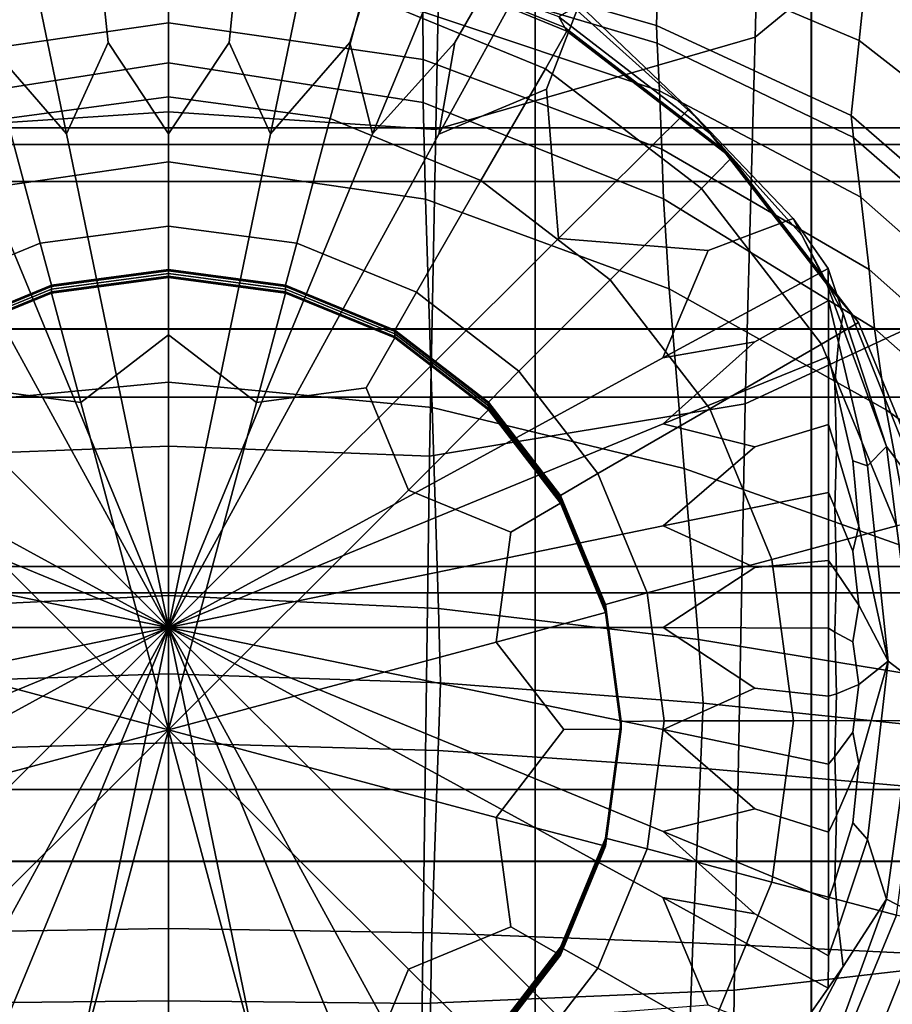
# Model space of a CAD drawing. Extents: x -0.355 to 0.347, y -0.371 to 0.338.
# Drawn here: x -0.006 to 0.029, y 0.092 to 0.13 of the extents above; entities that cross this region are included whole.
import ezdxf

# ---------------------------------------------------------------- set-up
doc = ezdxf.new("R2010")
doc.units = 0

msp = doc.modelspace()

# ---------------------------------------------------------------- linework, layer by layer
for points in [[(-0.042711, 0.124052, 0.2835), (0, 0.124052, 0.2835), (0, 0.174688, 0.283145), (-0.042711, 0.174688, 0.283145)], [(0.042711, 0.124052, 0.2835), (0.042711, 0.174688, 0.283145), (0, 0.174688, 0.283145), (0, 0.124052, 0.2835)], [(-0.061875, 0.060915, 0.322321), (0, 0.060915, 0.321776), (0, 0.161465, 0.321538), (-0.061875, 0.161396, 0.322089)], [(0.061875, 0.060915, 0.322321), (0.061875, 0.161396, 0.322089), (0, 0.161465, 0.321538), (0, 0.060915, 0.321776)], [(-0.061875, 0.060915, 0.272321), (-0.061875, 0.159069, 0.271758), (0, 0.159069, 0.271214), (0, 0.060915, 0.271776)], [(0.061875, 0.060915, 0.272321), (0, 0.060915, 0.271776), (0, 0.159069, 0.271214), (0.061875, 0.159069, 0.271758)], [(0.039917, 0.150995, 0.216448), (0.023254, 0.135114, 0.216448), (0.02311, 0.129746, 0.216448), (0.039802, 0.143452, 0.216448)], [(-0.014443, 0.149577, 0.242215), (-0.014443, 0.126173, 0.242215), (0, 0.126173, 0.242215), (0, 0.149577, 0.242215)], [(0.014443, 0.149577, 0.242215), (0, 0.149577, 0.242215), (0, 0.126173, 0.242215), (0.014443, 0.126173, 0.242215)], [(0.014443, 0.149577, 0.242215), (0.014443, 0.126173, 0.242215), (0.025323, 0.126173, 0.242215), (0.025323, 0.149577, 0.242215)], [(0.029075, 0.149577, 0.242215), (0.025323, 0.149577, 0.242215), (0.025323, 0.126173, 0.242215), (0.029075, 0.126173, 0.242215)], [(-0.034697, 0.108887, 0.241337), (-0.034697, 0.147485, 0.241337), (0, 0.147485, 0.241337), (0, 0.108887, 0.241337)], [(0.034697, 0.108887, 0.241337), (0, 0.108887, 0.241337), (0, 0.147485, 0.241337), (0.034697, 0.147485, 0.241337)], [(-0.01445, 0.147017, 0.214573), (0, 0.147017, 0.214573), (0, 0.125514, 0.214573), (-0.01445, 0.125514, 0.214573)], [(0.01445, 0.147017, 0.214573), (0.01445, 0.125514, 0.214573), (0, 0.125514, 0.214573), (0, 0.147017, 0.214573)], [(0.01445, 0.147017, 0.214573), (0.025333, 0.147017, 0.214573), (0.025333, 0.125514, 0.214573), (0.01445, 0.125514, 0.214573)], [(0.029082, 0.147017, 0.214573), (0.029082, 0.125514, 0.214573), (0.025333, 0.125514, 0.214573), (0.025333, 0.147017, 0.214573)], [(0.039493, 0.123089, 0.216448), (0.039802, 0.143452, 0.216448), (0.02311, 0.129746, 0.216448), (0.022722, 0.115301, 0.216448)], [(0.028121, 0.138307, 0.179217), (0.02721, 0.129621, 0.176733), (0.019311, 0.132962, 0.1769), (0.019542, 0.141004, 0.179255)], [(0.028121, 0.138307, 0.179217), (0.035435, 0.134219, 0.1791), (0.033697, 0.124555, 0.176459), (0.02721, 0.129621, 0.176733)], [(0.010006, 0.132849, 0.176159), (0.010006, 0.135449, 0.177115), (0.019311, 0.132962, 0.1769), (0.019233, 0.130205, 0.175906)], [(0.01062, 0.1309, 0.216448), (0.010527, 0.126108, 0.216448), (0.02311, 0.129746, 0.216448), (0.023254, 0.135114, 0.216448)], [(0.008121, 0.133093, 0.161596), (0.007685, 0.131451, 0.161841), (0.014855, 0.128504, 0.161675), (0.015697, 0.12998, 0.16142)], [(0.008121, 0.133093, 0.161596), (0.015697, 0.12998, 0.16142), (0.015614, 0.130129, 0.153155), (0.008321, 0.133061, 0.153126)], [(0.00893, 0.132945, 0.128619), (0.008321, 0.133061, 0.153126), (0.015614, 0.130129, 0.153155), (0.015381, 0.130552, 0.129261)], [(0.010006, 0.132849, 0.176159), (0.019233, 0.130205, 0.175906), (0.019259, 0.129504, 0.174936), (0.01001, 0.132264, 0.175176)], [(0.0269, 0.126654, 0.175701), (0.019233, 0.130205, 0.175906), (0.019311, 0.132962, 0.1769), (0.02721, 0.129621, 0.176733)], [(-0.005361, 0.132412, 0.097524), (-0.004021, 0.125932, 0.096692), (-0.007149, 0.129533, 0.097017), (-0.008042, 0.132412, 0.097524)], [(-0.006369, 0.126541, 0.161676), (0, 0.127393, 0.161724), (0, 0.132478, 0.1619), (-0.007685, 0.131451, 0.161841)], [(-0.005361, 0.132412, 0.097524), (-0.002681, 0.132412, 0.097524), (-0.002383, 0.129533, 0.097017), (-0.004021, 0.125932, 0.096692)], [(0, 0.132412, 0.097524), (0, 0.125932, 0.096692), (-0.002383, 0.129533, 0.097017), (-0.002681, 0.132412, 0.097524)], [(0.006369, 0.126541, 0.161676), (0.007685, 0.131451, 0.161841), (0, 0.132478, 0.1619), (0, 0.127393, 0.161724)], [(0, 0.132412, 0.097524), (0.002681, 0.132412, 0.097524), (0.002383, 0.129533, 0.097017), (0, 0.125932, 0.096692)], [(0.005361, 0.132412, 0.097524), (0.004021, 0.125932, 0.096692), (0.002383, 0.129533, 0.097017), (0.002681, 0.132412, 0.097524)], [(0.005361, 0.132412, 0.097524), (0.008042, 0.132412, 0.097524), (0.007149, 0.129533, 0.097017), (0.004021, 0.125932, 0.096692)], [(0.010723, 0.132412, 0.097524), (0.008042, 0.125932, 0.096692), (0.007149, 0.129533, 0.097017), (0.008042, 0.132412, 0.097524)], [(0.010723, 0.132412, 0.097524), (0.012933, 0.132411, 0.097524), (0.011286, 0.129532, 0.097017), (0.008042, 0.125932, 0.096692)], [(0.014204, 0.132406, 0.097524), (0.01065, 0.12593, 0.096692), (0.011286, 0.129532, 0.097017), (0.012933, 0.132411, 0.097524)], [(0.014204, 0.132406, 0.097524), (0.016178, 0.13103, 0.097446), (0.014897, 0.1277, 0.096913), (0.01065, 0.12593, 0.096692)], [(-0.010019, 0.130747, 0.172867), (0, 0.132037, 0.172955), (0, 0.130317, 0.170384), (-0.010029, 0.128861, 0.170338)], [(0.010019, 0.130747, 0.172867), (0.010029, 0.128861, 0.170338), (0, 0.130317, 0.170384), (0, 0.132037, 0.172955)], [(0.010019, 0.130747, 0.172867), (0.01001, 0.132264, 0.175176), (0.019259, 0.129504, 0.174936), (0.019342, 0.12763, 0.172656)], [(-0.01062, 0.1309, 0.216448), (-0.010527, 0.126108, 0.216448), (0, 0.126806, 0.216448), (0, 0.131711, 0.216448)], [(0.01062, 0.1309, 0.216448), (0, 0.131711, 0.216448), (0, 0.126806, 0.216448), (0.010527, 0.126108, 0.216448)], [(0.006369, 0.126541, 0.161676), (0.012312, 0.1241, 0.161538), (0.014855, 0.128504, 0.161675), (0.007685, 0.131451, 0.161841)], [(0.020498, 0.126915, 0.097213), (0.015365, 0.121817, 0.096459), (0.014897, 0.1277, 0.096913), (0.016178, 0.13103, 0.097446)], [(0.021344, 0.125948, 0.129259), (0.020717, 0.126664, 0.105534), (0.015985, 0.130903, 0.105709), (0.015381, 0.130552, 0.129261)], [(0.020498, 0.126915, 0.097213), (0.016178, 0.13103, 0.097446), (0.015985, 0.130903, 0.105709), (0.020717, 0.126664, 0.105534)], [(0.010019, 0.130747, 0.172867), (0.019342, 0.12763, 0.172656), (0.019437, 0.125337, 0.170157), (0.010029, 0.128861, 0.170338)], [(0.021344, 0.125948, 0.129259), (0.015381, 0.130552, 0.129261), (0.015614, 0.130129, 0.153155), (0.02197, 0.125233, 0.152942)], [(-0.010035, 0.127168, 0.168691), (-0.010029, 0.128861, 0.170338), (0, 0.130317, 0.170384), (0, 0.128733, 0.168711)], [(0.010035, 0.127168, 0.168691), (0, 0.128733, 0.168711), (0, 0.130317, 0.170384), (0.010029, 0.128861, 0.170338)], [(0.022186, 0.124985, 0.161137), (0.02197, 0.125233, 0.152942), (0.015614, 0.130129, 0.153155), (0.015697, 0.12998, 0.16142)], [(0.0269, 0.126654, 0.175701), (0.026989, 0.125796, 0.174715), (0.019259, 0.129504, 0.174936), (0.019233, 0.130205, 0.175906)], [(0.010279, 0.113233, 0.216448), (0.022722, 0.115301, 0.216448), (0.02311, 0.129746, 0.216448), (0.010527, 0.126108, 0.216448)], [(0.022186, 0.124985, 0.161137), (0.015697, 0.12998, 0.16142), (0.014855, 0.128504, 0.161675), (0.020996, 0.123778, 0.161407)], [(0.0269, 0.126654, 0.175701), (0.02721, 0.129621, 0.176733), (0.033697, 0.124555, 0.176459), (0.033102, 0.121271, 0.175381)], [(0, 0.106486, 0.095436), (-0.01065, 0.12593, 0.096692), (-0.011286, 0.129532, 0.097017), (-0.008042, 0.125932, 0.096692)], [(0, 0.106486, 0.095436), (-0.008042, 0.125932, 0.096692), (-0.007149, 0.129533, 0.097017), (-0.004021, 0.125932, 0.096692)], [(0, 0.106486, 0.095436), (-0.004021, 0.125932, 0.096692), (-0.002383, 0.129533, 0.097017), (0, 0.125932, 0.096692)], [(0, 0.106486, 0.095436), (0, 0.125932, 0.096692), (0.002383, 0.129533, 0.097017), (0.004021, 0.125932, 0.096692)], [(0, 0.106486, 0.095436), (0.004021, 0.125932, 0.096692), (0.007149, 0.129533, 0.097017), (0.008042, 0.125932, 0.096692)], [(0, 0.106486, 0.095436), (0.008042, 0.125932, 0.096692), (0.011286, 0.129532, 0.097017), (0.01065, 0.12593, 0.096692)], [(0.027275, 0.123436, 0.172373), (0.019342, 0.12763, 0.172656), (0.019259, 0.129504, 0.174936), (0.026989, 0.125796, 0.174715)], [(0.010035, 0.127168, 0.168691), (0.010029, 0.128861, 0.170338), (0.019437, 0.125337, 0.170157), (0.019499, 0.123379, 0.168531)], [(-0.010035, 0.127168, 0.168691), (0, 0.128733, 0.168711), (0, 0.124829, 0.167502), (-0.010126, 0.123365, 0.167497)], [(0.010035, 0.127168, 0.168691), (0.010126, 0.123365, 0.167497), (0, 0.124829, 0.167502), (0, 0.128733, 0.168711)], [(0.017401, 0.120182, 0.161316), (0.020996, 0.123778, 0.161407), (0.014855, 0.128504, 0.161675), (0.012312, 0.1241, 0.161538)], [(0, 0.106486, 0.095436), (-0.015365, 0.121817, 0.096459), (-0.014897, 0.1277, 0.096913), (-0.01065, 0.12593, 0.096692)], [(0, 0.106486, 0.095436), (0.01065, 0.12593, 0.096692), (0.014897, 0.1277, 0.096913), (0.015365, 0.121817, 0.096459)], [(-0.006369, 0.126541, 0.161676), (-0.005052, 0.121628, 0.161511), (0, 0.122304, 0.161549), (0, 0.127393, 0.161724)], [(0.006369, 0.126541, 0.161676), (0, 0.127393, 0.161724), (0, 0.122304, 0.161549), (0.005052, 0.121628, 0.161511)], [(0.027275, 0.123436, 0.172373), (0.027604, 0.120589, 0.169803), (0.019437, 0.125337, 0.170157), (0.019342, 0.12763, 0.172656)], [(0.010035, 0.127168, 0.168691), (0.019499, 0.123379, 0.168531), (0.019725, 0.119826, 0.167366), (0.010126, 0.123365, 0.167497)], [(0.020498, 0.126915, 0.097213), (0.024618, 0.122603, 0.096969), (0.021264, 0.121343, 0.096553), (0.015365, 0.121817, 0.096459)], [(0.020498, 0.126915, 0.097213), (0.020717, 0.126664, 0.105534), (0.02496, 0.121943, 0.105202), (0.024618, 0.122603, 0.096969)], [(-0.006369, 0.126541, 0.161676), (-0.012312, 0.1241, 0.161538), (-0.009766, 0.119691, 0.161401), (-0.005052, 0.121628, 0.161511)], [(-0.010279, 0.113233, 0.216448), (0, 0.113629, 0.216448), (0, 0.126806, 0.216448), (-0.010527, 0.126108, 0.216448)], [(0.010279, 0.113233, 0.216448), (0.010527, 0.126108, 0.216448), (0, 0.126806, 0.216448), (0, 0.113629, 0.216448)], [(0.006369, 0.126541, 0.161676), (0.005052, 0.121628, 0.161511), (0.009766, 0.119691, 0.161401), (0.012312, 0.1241, 0.161538)], [(0.021344, 0.125948, 0.129259), (0.025941, 0.120009, 0.128664), (0.02496, 0.121943, 0.105202), (0.020717, 0.126664, 0.105534)], [(0.0269, 0.126654, 0.175701), (0.033102, 0.121271, 0.175381), (0.033201, 0.120385, 0.174379), (0.026989, 0.125796, 0.174715)], [(-0.014443, 0.118249, 0.242215), (0, 0.118249, 0.242215), (0, 0.126173, 0.242215), (-0.014443, 0.126173, 0.242215)], [(0.014443, 0.118249, 0.242215), (0.014443, 0.126173, 0.242215), (0, 0.126173, 0.242215), (0, 0.118249, 0.242215)], [(0.014443, 0.118249, 0.242215), (0.025323, 0.118249, 0.242215), (0.025323, 0.126173, 0.242215), (0.014443, 0.126173, 0.242215)], [(0.029075, 0.118249, 0.242215), (0.029075, 0.126173, 0.242215), (0.025323, 0.126173, 0.242215), (0.025323, 0.118249, 0.242215)], [(0.021344, 0.125948, 0.129259), (0.02197, 0.125233, 0.152942), (0.026869, 0.118891, 0.152518), (0.025941, 0.120009, 0.128664)], [(0.027275, 0.123436, 0.172373), (0.026989, 0.125796, 0.174715), (0.033201, 0.120385, 0.174379), (0.033546, 0.117915, 0.171968)], [(-0.01445, 0.118234, 0.214573), (-0.01445, 0.125514, 0.214573), (0, 0.125514, 0.214573), (0, 0.118234, 0.214573)], [(0.01445, 0.118234, 0.214573), (0, 0.118234, 0.214573), (0, 0.125514, 0.214573), (0.01445, 0.125514, 0.214573)], [(0.01445, 0.118234, 0.214573), (0.01445, 0.125514, 0.214573), (0.025333, 0.125514, 0.214573), (0.025333, 0.118234, 0.214573)], [(0.027817, 0.11827, 0.16813), (0.019499, 0.123379, 0.168531), (0.019437, 0.125337, 0.170157), (0.027604, 0.120589, 0.169803)], [(0.029082, 0.118234, 0.214573), (0.025333, 0.118234, 0.214573), (0.025333, 0.125514, 0.214573), (0.029082, 0.125514, 0.214573)], [(0.022186, 0.124985, 0.161137), (0.020996, 0.123778, 0.161407), (0.02573, 0.117647, 0.161059), (0.027189, 0.118507, 0.16077)], [(0.022186, 0.124985, 0.161137), (0.027189, 0.118507, 0.16077), (0.026869, 0.118891, 0.152518), (0.02197, 0.125233, 0.152942)], [(-0.010387, 0.115148, 0.166324), (-0.010126, 0.123365, 0.167497), (0, 0.124829, 0.167502), (0, 0.11615, 0.166324)], [(0.010387, 0.115148, 0.166324), (0, 0.11615, 0.166324), (0, 0.124829, 0.167502), (0.010126, 0.123365, 0.167497)], [(-0.042711, 0.124052, 0.2835), (-0.042711, 0.062176, 0.2835), (0, 0.062176, 0.2835), (0, 0.124052, 0.2835)], [(0.042711, 0.124052, 0.2835), (0, 0.124052, 0.2835), (0, 0.062176, 0.2835), (0.042711, 0.062176, 0.2835)], [(0.017401, 0.120182, 0.161316), (0.012312, 0.1241, 0.161538), (0.009766, 0.119691, 0.161401), (0.013803, 0.116584, 0.161225)], [(0.017401, 0.120182, 0.161316), (0.021324, 0.115101, 0.161028), (0.02573, 0.117647, 0.161059), (0.020996, 0.123778, 0.161407)], [(0.027275, 0.123436, 0.172373), (0.033546, 0.117915, 0.171968), (0.033945, 0.114963, 0.169315), (0.027604, 0.120589, 0.169803)], [(0.010387, 0.115148, 0.166324), (0.010126, 0.123365, 0.167497), (0.019725, 0.119826, 0.167366), (0.020314, 0.112747, 0.166252)], [(0.027817, 0.11827, 0.16813), (0.028272, 0.115064, 0.166994), (0.019725, 0.119826, 0.167366), (0.019499, 0.123379, 0.168531)], [(0.039493, 0.123089, 0.216448), (0.022722, 0.115301, 0.216448), (0.022282, 0.092188, 0.216448), (0.039157, 0.094135, 0.216448)], [(-0.004613, 0.119973, 0.161757), (0, 0.12059, 0.161792), (0, 0.122304, 0.161549), (-0.005052, 0.121628, 0.161511)], [(0.004613, 0.119973, 0.161757), (0.005052, 0.121628, 0.161511), (0, 0.122304, 0.161549), (0, 0.12059, 0.161792)], [(0.025997, 0.120632, 0.096857), (0.019484, 0.11711, 0.096193), (0.021264, 0.121343, 0.096553), (0.024618, 0.122603, 0.096969)], [(0.025997, 0.120632, 0.096857), (0.024618, 0.122603, 0.096969), (0.02496, 0.121943, 0.105202), (0.026584, 0.118863, 0.104833)], [(0.028294, 0.113613, 0.127524), (0.026584, 0.118863, 0.104833), (0.02496, 0.121943, 0.105202), (0.025941, 0.120009, 0.128664)], [(0, 0.106486, 0.095436), (-0.019484, 0.11711, 0.096193), (-0.021264, 0.121343, 0.096553), (-0.015365, 0.121817, 0.096459)], [(-0.004613, 0.119973, 0.161757), (-0.005052, 0.121628, 0.161511), (-0.009766, 0.119691, 0.161401), (-0.008917, 0.118204, 0.161657)], [(0, 0.106486, 0.095436), (0.015365, 0.121817, 0.096459), (0.021264, 0.121343, 0.096553), (0.019484, 0.11711, 0.096193)], [(0.004613, 0.119973, 0.161757), (0.008917, 0.118204, 0.161657), (0.009766, 0.119691, 0.161401), (0.005052, 0.121628, 0.161511)], [(-0.004613, 0.119973, 0.161757), (-0.004613, 0.119921, 0.162667), (0, 0.120538, 0.162702), (0, 0.12059, 0.161792)], [(-0.004613, 0.119818, 0.164494), (0, 0.120435, 0.164529), (0, 0.120538, 0.162702), (-0.004613, 0.119921, 0.162667)], [(-0.004613, 0.119818, 0.164494), (-0.004613, 0.119714, 0.166321), (0, 0.120331, 0.166356), (0, 0.120435, 0.164529)], [(-0.004613, 0.119663, 0.167231), (0, 0.12028, 0.167266), (0, 0.120331, 0.166356), (-0.004613, 0.119714, 0.166321)], [(0.004613, 0.119973, 0.161757), (0, 0.12059, 0.161792), (0, 0.120538, 0.162702), (0.004613, 0.119921, 0.162667)], [(0.004613, 0.119818, 0.164494), (0.004613, 0.119921, 0.162667), (0, 0.120538, 0.162702), (0, 0.120435, 0.164529)], [(0.004613, 0.119818, 0.164494), (0, 0.120435, 0.164529), (0, 0.120331, 0.166356), (0.004613, 0.119714, 0.166321)], [(0.004613, 0.119663, 0.167231), (0.004613, 0.119714, 0.166321), (0, 0.120331, 0.166356), (0, 0.12028, 0.167266)], [(0.025997, 0.120632, 0.096857), (0.026001, 0.119363, 0.096785), (0.023099, 0.117738, 0.096349), (0.019484, 0.11711, 0.096193)], [(0.025997, 0.120632, 0.096857), (0.026584, 0.118863, 0.104833), (0.026401, 0.117718, 0.101251), (0.026001, 0.119363, 0.096785)], [(0.027817, 0.11827, 0.16813), (0.027604, 0.120589, 0.169803), (0.033945, 0.114963, 0.169315), (0.034204, 0.112636, 0.167588)], [(-0.004613, 0.119973, 0.161757), (-0.008917, 0.118204, 0.161657), (-0.008917, 0.118153, 0.162566), (-0.004613, 0.119921, 0.162667)], [(-0.004613, 0.119818, 0.164494), (-0.004613, 0.119921, 0.162667), (-0.008917, 0.118153, 0.162566), (-0.008917, 0.118049, 0.164394)], [(-0.004613, 0.119663, 0.167231), (-0.00346, 0.115346, 0.167326), (0, 0.118013, 0.167389), (0, 0.12028, 0.167266)], [(0.004613, 0.119663, 0.167231), (0, 0.12028, 0.167266), (0, 0.118013, 0.167389), (0.00346, 0.115346, 0.167326)], [(0.004613, 0.119973, 0.161757), (0.004613, 0.119921, 0.162667), (0.008917, 0.118153, 0.162566), (0.008917, 0.118204, 0.161657)], [(0.004613, 0.119818, 0.164494), (0.008917, 0.118049, 0.164394), (0.008917, 0.118153, 0.162566), (0.004613, 0.119921, 0.162667)], [(0.017401, 0.120182, 0.161316), (0.013803, 0.116584, 0.161225), (0.016915, 0.112553, 0.160997), (0.021324, 0.115101, 0.161028)], [(0.028294, 0.113613, 0.127524), (0.025941, 0.120009, 0.128664), (0.026869, 0.118891, 0.152518), (0.029795, 0.111621, 0.151912)], [(-0.004613, 0.119818, 0.164494), (-0.008917, 0.118049, 0.164394), (-0.008917, 0.117946, 0.166221), (-0.004613, 0.119714, 0.166321)], [(-0.004613, 0.119663, 0.167231), (-0.004613, 0.119714, 0.166321), (-0.008917, 0.117946, 0.166221), (-0.008917, 0.117894, 0.167131)], [(-0.004613, 0.119663, 0.167231), (-0.008917, 0.117894, 0.167131), (-0.007789, 0.115929, 0.167271), (-0.00346, 0.115346, 0.167326)], [(0.004613, 0.119663, 0.167231), (0.00346, 0.115346, 0.167326), (0.007789, 0.115929, 0.167271), (0.008917, 0.117894, 0.167131)], [(0.004613, 0.119818, 0.164494), (0.004613, 0.119714, 0.166321), (0.008917, 0.117946, 0.166221), (0.008917, 0.118049, 0.164394)], [(0.004613, 0.119663, 0.167231), (0.008917, 0.117894, 0.167131), (0.008917, 0.117946, 0.166221), (0.004613, 0.119714, 0.166321)], [(0.012603, 0.115367, 0.161496), (0.013803, 0.116584, 0.161225), (0.009766, 0.119691, 0.161401), (0.008917, 0.118204, 0.161657)], [(0.029322, 0.109553, 0.166034), (0.020314, 0.112747, 0.166252), (0.019725, 0.119826, 0.167366), (0.028272, 0.115064, 0.166994)], [(0.026003, 0.117156, 0.09666), (0.019486, 0.114506, 0.096045), (0.023099, 0.117738, 0.096349), (0.026001, 0.119363, 0.096785)], [(0.026003, 0.117156, 0.09666), (0.026001, 0.119363, 0.096785), (0.026401, 0.117718, 0.101251), (0.026261, 0.116114, 0.099258)], [(0.028294, 0.113613, 0.127524), (0.027536, 0.112849, 0.113414), (0.026401, 0.117718, 0.101251), (0.026584, 0.118863, 0.104833)], [(0.030307, 0.110943, 0.160341), (0.029795, 0.111621, 0.151912), (0.026869, 0.118891, 0.152518), (0.027189, 0.118507, 0.16077)], [(0.030307, 0.110943, 0.160341), (0.027189, 0.118507, 0.16077), (0.02573, 0.117647, 0.161059), (0.028681, 0.110488, 0.160654)], [(-0.01445, 0.118234, 0.214573), (0, 0.118234, 0.214573), (0, 0.115554, 0.214573), (-0.01445, 0.115554, 0.214573)], [(-0.014443, 0.118249, 0.242215), (-0.014443, 0.115557, 0.242215), (0, 0.115557, 0.242215), (0, 0.118249, 0.242215)], [(0, 0.102448, 0.166709), (0.00346, 0.115346, 0.167326), (0, 0.118013, 0.167389), (-0.00346, 0.115346, 0.167326)], [(0.014443, 0.118249, 0.242215), (0, 0.118249, 0.242215), (0, 0.115557, 0.242215), (0.014443, 0.115557, 0.242215)], [(0.01445, 0.118234, 0.214573), (0.01445, 0.115554, 0.214573), (0, 0.115554, 0.214573), (0, 0.118234, 0.214573)], [(0.012603, 0.115367, 0.161496), (0.008917, 0.118204, 0.161657), (0.008917, 0.118153, 0.162566), (0.012603, 0.115316, 0.162406)], [(0.012603, 0.115212, 0.164233), (0.012603, 0.115316, 0.162406), (0.008917, 0.118153, 0.162566), (0.008917, 0.118049, 0.164394)], [(0.012603, 0.115212, 0.164233), (0.008917, 0.118049, 0.164394), (0.008917, 0.117946, 0.166221), (0.012603, 0.115109, 0.16606)], [(0.014443, 0.118249, 0.242215), (0.014443, 0.115557, 0.242215), (0.025323, 0.115557, 0.242215), (0.025323, 0.118249, 0.242215)], [(0.01445, 0.118234, 0.214573), (0.025333, 0.118234, 0.214573), (0.025333, 0.115554, 0.214573), (0.01445, 0.115554, 0.214573)], [(0.029075, 0.118249, 0.242215), (0.025323, 0.118249, 0.242215), (0.025323, 0.115557, 0.242215), (0.029075, 0.115557, 0.242215)], [(0.029082, 0.118234, 0.214573), (0.029082, 0.115554, 0.214573), (0.025333, 0.115554, 0.214573), (0.025333, 0.118234, 0.214573)], [(0.027817, 0.11827, 0.16813), (0.034204, 0.112636, 0.167588), (0.033092, 0.111606, 0.166854), (0.028272, 0.115064, 0.166994)], [(0, 0.106486, 0.095436), (-0.019486, 0.114506, 0.096045), (-0.023099, 0.117738, 0.096349), (-0.019484, 0.11711, 0.096193)], [(0, 0.106486, 0.095436), (0.019484, 0.11711, 0.096193), (0.023099, 0.117738, 0.096349), (0.019486, 0.114506, 0.096045)], [(0.012603, 0.115057, 0.16697), (0.008917, 0.117894, 0.167131), (0.007789, 0.115929, 0.167271), (0.009453, 0.111892, 0.16713)], [(0.012603, 0.115057, 0.16697), (0.012603, 0.115109, 0.16606), (0.008917, 0.117946, 0.166221), (0.008917, 0.117894, 0.167131)], [(0.02377, 0.109168, 0.160692), (0.028681, 0.110488, 0.160654), (0.02573, 0.117647, 0.161059), (0.021324, 0.115101, 0.161028)], [(0.026971, 0.113057, 0.105815), (0.026261, 0.116114, 0.099258), (0.026401, 0.117718, 0.101251), (0.027536, 0.112849, 0.113414)], [(0.026003, 0.117156, 0.09666), (0.026003, 0.11448, 0.096509), (0.023099, 0.113607, 0.096115), (0.019486, 0.114506, 0.096045)], [(0.026003, 0.117156, 0.09666), (0.026261, 0.116114, 0.099258), (0.02632, 0.113462, 0.099655), (0.026003, 0.11448, 0.096509)], [(0.012603, 0.115367, 0.161496), (0.015445, 0.111687, 0.161287), (0.016915, 0.112553, 0.160997), (0.013803, 0.116584, 0.161225)], [(-0.010387, 0.115148, 0.166324), (0, 0.11615, 0.166324), (0, 0.107743, 0.165453), (-0.010644, 0.107225, 0.165453)], [(0.010387, 0.115148, 0.166324), (0.010644, 0.107225, 0.165453), (0, 0.107743, 0.165453), (0, 0.11615, 0.166324)], [(0.026971, 0.113057, 0.105815), (0.027205, 0.11048, 0.10786), (0.02632, 0.113462, 0.099655), (0.026261, 0.116114, 0.099258)], [(0, 0.102448, 0.166709), (-0.00346, 0.115346, 0.167326), (-0.007789, 0.115929, 0.167271), (-0.009453, 0.111892, 0.16713)], [(0, 0.102448, 0.166709), (0.009453, 0.111892, 0.16713), (0.007789, 0.115929, 0.167271), (0.00346, 0.115346, 0.167326)], [(-0.01445, 0.107848, 0.214573), (-0.01445, 0.115554, 0.214573), (0, 0.115554, 0.214573), (0, 0.107848, 0.214573)], [(-0.014443, 0.107848, 0.242215), (0, 0.107848, 0.242215), (0, 0.115557, 0.242215), (-0.014443, 0.115557, 0.242215)], [(0.014443, 0.107848, 0.242215), (0.014443, 0.115557, 0.242215), (0, 0.115557, 0.242215), (0, 0.107848, 0.242215)], [(0.01445, 0.107848, 0.214573), (0, 0.107848, 0.214573), (0, 0.115554, 0.214573), (0.01445, 0.115554, 0.214573)], [(0.010279, 0.113233, 0.216448), (0.009994, 0.091671, 0.216448), (0.022282, 0.092188, 0.216448), (0.022722, 0.115301, 0.216448)], [(0.012603, 0.115367, 0.161496), (0.012603, 0.115316, 0.162406), (0.015445, 0.111635, 0.162197), (0.015445, 0.111687, 0.161287)], [(0.012603, 0.115212, 0.164233), (0.015445, 0.111532, 0.164025), (0.015445, 0.111635, 0.162197), (0.012603, 0.115316, 0.162406)], [(0.014443, 0.107848, 0.242215), (0.025323, 0.107848, 0.242215), (0.025323, 0.115557, 0.242215), (0.014443, 0.115557, 0.242215)], [(0.01445, 0.107848, 0.214573), (0.01445, 0.115554, 0.214573), (0.025333, 0.115554, 0.214573), (0.025333, 0.107848, 0.214573)], [(0.029075, 0.107848, 0.242215), (0.029075, 0.115557, 0.242215), (0.025323, 0.115557, 0.242215), (0.025323, 0.107848, 0.242215)], [(0.029082, 0.107848, 0.214573), (0.025333, 0.107848, 0.214573), (0.025333, 0.115554, 0.214573), (0.029082, 0.115554, 0.214573)], [(0.012603, 0.115057, 0.16697), (0.009453, 0.111892, 0.16713), (0.013491, 0.110236, 0.166949), (0.015445, 0.111377, 0.166762)], [(0.010387, 0.115148, 0.166324), (0.020314, 0.112747, 0.166252), (0.020888, 0.106015, 0.165435), (0.010644, 0.107225, 0.165453)], [(0.012603, 0.115212, 0.164233), (0.012603, 0.115109, 0.16606), (0.015445, 0.111428, 0.165852), (0.015445, 0.111532, 0.164025)], [(0.012603, 0.115057, 0.16697), (0.015445, 0.111377, 0.166762), (0.015445, 0.111428, 0.165852), (0.012603, 0.115109, 0.16606)], [(0.02377, 0.109168, 0.160692), (0.021324, 0.115101, 0.161028), (0.016915, 0.112553, 0.160997), (0.018855, 0.107847, 0.16073)], [(0.029322, 0.109553, 0.166034), (0.028272, 0.115064, 0.166994), (0.033092, 0.111606, 0.166854), (0.035733, 0.107186, 0.166132)], [(0, 0.106486, 0.095436), (-0.019486, 0.110492, 0.095818), (-0.023099, 0.113607, 0.096115), (-0.019486, 0.114506, 0.096045)], [(0, 0.106486, 0.095436), (0.019486, 0.114506, 0.096045), (0.023099, 0.113607, 0.096115), (0.019486, 0.110492, 0.095818)], [(0.026003, 0.111803, 0.096357), (0.019486, 0.110492, 0.095818), (0.023099, 0.113607, 0.096115), (0.026003, 0.11448, 0.096509)], [(0.026003, 0.111803, 0.096357), (0.026003, 0.11448, 0.096509), (0.02632, 0.113462, 0.099655), (0.026261, 0.111207, 0.09898)], [(-0.010279, 0.113233, 0.216448), (-0.009994, 0.091671, 0.216448), (0, 0.09177, 0.216448), (0, 0.113629, 0.216448)], [(0.010279, 0.113233, 0.216448), (0, 0.113629, 0.216448), (0, 0.09177, 0.216448), (0.009994, 0.091671, 0.216448)], [(0.026971, 0.109489, 0.105612), (0.026261, 0.111207, 0.09898), (0.02632, 0.113462, 0.099655), (0.027205, 0.11048, 0.10786)], [(0.028294, 0.113613, 0.127524), (0.029474, 0.104296, 0.134089), (0.028359, 0.105162, 0.118808), (0.027536, 0.112849, 0.113414)], [(0.028294, 0.113613, 0.127524), (0.029795, 0.111621, 0.151912), (0.030906, 0.103213, 0.153209), (0.029474, 0.104296, 0.134089)], [(0.026971, 0.113057, 0.105815), (0.027536, 0.112849, 0.113414), (0.028359, 0.105162, 0.118808), (0.027205, 0.11048, 0.10786)], [(0.017217, 0.10739, 0.161044), (0.018855, 0.107847, 0.16073), (0.016915, 0.112553, 0.160997), (0.015445, 0.111687, 0.161287)], [(0.029322, 0.109553, 0.166034), (0.030334, 0.10446, 0.165381), (0.020888, 0.106015, 0.165435), (0.020314, 0.112747, 0.166252)], [(0, 0.102448, 0.166709), (-0.009453, 0.111892, 0.16713), (-0.013491, 0.110236, 0.166949), (-0.012912, 0.105909, 0.166792)], [(0, 0.102448, 0.166709), (0.012912, 0.105909, 0.166792), (0.013491, 0.110236, 0.166949), (0.009453, 0.111892, 0.16713)], [(0.026003, 0.111803, 0.096357), (0.026003, 0.109127, 0.096205), (0.023099, 0.108849, 0.095845), (0.019486, 0.110492, 0.095818)], [(0.026003, 0.111803, 0.096357), (0.026261, 0.111207, 0.09898), (0.02632, 0.108667, 0.099384), (0.026003, 0.109127, 0.096205)], [(0.017217, 0.10708, 0.166518), (0.015445, 0.111377, 0.166762), (0.013491, 0.110236, 0.166949), (0.012912, 0.105909, 0.166792)], [(0.017217, 0.10739, 0.161044), (0.015445, 0.111687, 0.161287), (0.015445, 0.111635, 0.162197), (0.017217, 0.107338, 0.161954)], [(0.017217, 0.107235, 0.163781), (0.017217, 0.107338, 0.161954), (0.015445, 0.111635, 0.162197), (0.015445, 0.111532, 0.164025)], [(0.017217, 0.107235, 0.163781), (0.015445, 0.111532, 0.164025), (0.015445, 0.111428, 0.165852), (0.017217, 0.107131, 0.165608)], [(0.017217, 0.10708, 0.166518), (0.017217, 0.107131, 0.165608), (0.015445, 0.111428, 0.165852), (0.015445, 0.111377, 0.166762)], [(0.026971, 0.109489, 0.105612), (0.027205, 0.107358, 0.107683), (0.02632, 0.108667, 0.099384), (0.026261, 0.111207, 0.09898)], [(0, 0.106486, 0.095436), (-0.019486, 0.106477, 0.09559), (-0.023099, 0.108849, 0.095845), (-0.019486, 0.110492, 0.095818)], [(0, 0.106486, 0.095436), (0.019486, 0.110492, 0.095818), (0.023099, 0.108849, 0.095845), (0.019486, 0.106477, 0.09559)], [(0.02377, 0.109168, 0.160692), (0.024623, 0.102809, 0.160332), (0.02971, 0.102816, 0.160219), (0.028681, 0.110488, 0.160654)], [(0.026971, 0.109489, 0.105612), (0.027205, 0.11048, 0.10786), (0.028359, 0.105162, 0.118808), (0.027205, 0.107358, 0.107683)], [(0.02377, 0.109168, 0.160692), (0.018855, 0.107847, 0.16073), (0.019532, 0.102803, 0.160445), (0.024623, 0.102809, 0.160332)], [(0.026003, 0.106451, 0.096054), (0.019486, 0.106477, 0.09559), (0.023099, 0.108849, 0.095845), (0.026003, 0.109127, 0.096205)], [(0.026003, 0.106451, 0.096054), (0.026003, 0.109127, 0.096205), (0.02632, 0.108667, 0.099384), (0.026261, 0.106301, 0.098702)], [(-0.034697, 0.108887, 0.241337), (0, 0.108887, 0.241337), (0, 0.058385, 0.241337), (-0.034697, 0.058385, 0.241337)], [(0.034697, 0.108887, 0.241337), (0.034697, 0.058385, 0.241337), (0, 0.058385, 0.241337), (0, 0.108887, 0.241337)], [(0.026971, 0.105921, 0.10541), (0.026261, 0.106301, 0.098702), (0.02632, 0.108667, 0.099384), (0.027205, 0.107358, 0.107683)], [(-0.01445, 0.107848, 0.214573), (0, 0.107848, 0.214573), (0, 0.100096, 0.214573), (-0.01445, 0.100096, 0.214573)], [(-0.014443, 0.107848, 0.242215), (-0.014443, 0.100093, 0.242215), (0, 0.100093, 0.242215), (0, 0.107848, 0.242215)], [(-0.010719, 0.104304, 0.165163), (-0.010644, 0.107225, 0.165453), (0, 0.107743, 0.165453), (0, 0.104657, 0.165163)], [(0.014443, 0.107848, 0.242215), (0, 0.107848, 0.242215), (0, 0.100093, 0.242215), (0.014443, 0.100093, 0.242215)], [(0.01445, 0.107848, 0.214573), (0.01445, 0.100096, 0.214573), (0, 0.100096, 0.214573), (0, 0.107848, 0.214573)], [(0.010719, 0.104304, 0.165163), (0, 0.104657, 0.165163), (0, 0.107743, 0.165453), (0.010644, 0.107225, 0.165453)], [(0.014443, 0.107848, 0.242215), (0.014443, 0.100093, 0.242215), (0.025323, 0.100093, 0.242215), (0.025323, 0.107848, 0.242215)], [(0.01445, 0.107848, 0.214573), (0.025333, 0.107848, 0.214573), (0.025333, 0.100096, 0.214573), (0.01445, 0.100096, 0.214573)], [(0.017217, 0.10739, 0.161044), (0.017835, 0.102784, 0.160783), (0.019532, 0.102803, 0.160445), (0.018855, 0.107847, 0.16073)], [(0.029075, 0.107848, 0.242215), (0.025323, 0.107848, 0.242215), (0.025323, 0.100093, 0.242215), (0.029075, 0.100093, 0.242215)], [(0.029082, 0.107848, 0.214573), (0.029082, 0.100096, 0.214573), (0.025333, 0.100096, 0.214573), (0.025333, 0.107848, 0.214573)], [(0.010719, 0.104304, 0.165163), (0.010644, 0.107225, 0.165453), (0.020888, 0.106015, 0.165435), (0.021068, 0.103503, 0.165163)], [(0.017217, 0.10739, 0.161044), (0.017217, 0.107338, 0.161954), (0.017835, 0.102732, 0.161693), (0.017835, 0.102784, 0.160783)], [(0.017217, 0.107235, 0.163781), (0.017835, 0.102629, 0.16352), (0.017835, 0.102732, 0.161693), (0.017217, 0.107338, 0.161954)], [(0.017217, 0.107235, 0.163781), (0.017217, 0.107131, 0.165608), (0.017835, 0.102525, 0.165348), (0.017835, 0.102629, 0.16352)], [(0.017217, 0.10708, 0.166518), (0.017835, 0.102474, 0.166257), (0.017835, 0.102525, 0.165348), (0.017217, 0.107131, 0.165608)], [(0.026971, 0.105921, 0.10541), (0.027205, 0.107358, 0.107683), (0.028359, 0.105162, 0.118808), (0.027205, 0.104236, 0.107507)], [(0.017217, 0.10708, 0.166518), (0.012912, 0.105909, 0.166792), (0.015578, 0.10246, 0.166508), (0.017835, 0.102474, 0.166257)], [(0, 0.106486, 0.095436), (-0.019484, 0.095844, 0.094988), (-0.023099, 0.095202, 0.095072), (-0.019486, 0.098447, 0.095135)], [(0, 0.106486, 0.095436), (-0.019486, 0.098447, 0.095135), (-0.023099, 0.099333, 0.095306), (-0.019486, 0.102462, 0.095363)], [(0, 0.106486, 0.095436), (-0.019486, 0.102462, 0.095363), (-0.023099, 0.104091, 0.095576), (-0.019486, 0.106477, 0.09559)], [(0, 0.106486, 0.095436), (-0.015365, 0.091137, 0.094721), (-0.021264, 0.091597, 0.094868), (-0.019484, 0.095844, 0.094988)], [(0, 0.106486, 0.095436), (-0.01065, 0.087024, 0.094488), (-0.014897, 0.08524, 0.094508), (-0.015365, 0.091137, 0.094721)], [(0, 0.106486, 0.095436), (-0.008042, 0.087022, 0.094488), (-0.011286, 0.083409, 0.094404), (-0.01065, 0.087024, 0.094488)], [(0, 0.106486, 0.095436), (-0.004021, 0.087022, 0.094488), (-0.007149, 0.083408, 0.094404), (-0.008042, 0.087022, 0.094488)], [(0, 0.106486, 0.095436), (0, 0.087022, 0.094488), (-0.002383, 0.083408, 0.094404), (-0.004021, 0.087022, 0.094488)], [(0, 0.106486, 0.095436), (0.019486, 0.106477, 0.09559), (0.023099, 0.104091, 0.095576), (0.019486, 0.102462, 0.095363)], [(0, 0.106486, 0.095436), (0.019486, 0.102462, 0.095363), (0.023099, 0.099333, 0.095306), (0.019486, 0.098447, 0.095135)], [(0, 0.106486, 0.095436), (0.019486, 0.098447, 0.095135), (0.023099, 0.095202, 0.095072), (0.019484, 0.095844, 0.094988)], [(0, 0.106486, 0.095436), (0.019484, 0.095844, 0.094988), (0.021264, 0.091597, 0.094868), (0.015365, 0.091137, 0.094721)], [(0, 0.106486, 0.095436), (0.015365, 0.091137, 0.094721), (0.014897, 0.08524, 0.094508), (0.01065, 0.087024, 0.094488)], [(0, 0.106486, 0.095436), (0.01065, 0.087024, 0.094488), (0.011286, 0.083409, 0.094404), (0.008042, 0.087022, 0.094488)], [(0, 0.106486, 0.095436), (0.008042, 0.087022, 0.094488), (0.007149, 0.083408, 0.094404), (0.004021, 0.087022, 0.094488)], [(0, 0.106486, 0.095436), (0.004021, 0.087022, 0.094488), (0.002383, 0.083408, 0.094404), (0, 0.087022, 0.094488)], [(0.026003, 0.106451, 0.096054), (0.026003, 0.103774, 0.095902), (0.023099, 0.104091, 0.095576), (0.019486, 0.106477, 0.09559)], [(0.026003, 0.106451, 0.096054), (0.026261, 0.106301, 0.098702), (0.02632, 0.103872, 0.099112), (0.026003, 0.103774, 0.095902)], [(0.030674, 0.102509, 0.165163), (0.021068, 0.103503, 0.165163), (0.020888, 0.106015, 0.165435), (0.030334, 0.10446, 0.165381)], [(0.026971, 0.105921, 0.10541), (0.027205, 0.104236, 0.107507), (0.02632, 0.103872, 0.099112), (0.026261, 0.106301, 0.098702)], [(0, 0.102448, 0.166709), (-0.012912, 0.105909, 0.166792), (-0.015578, 0.10246, 0.166508), (-0.012912, 0.099, 0.1664)], [(0, 0.102448, 0.166709), (0.012912, 0.099, 0.1664), (0.015578, 0.10246, 0.166508), (0.012912, 0.105909, 0.166792)], [(0.026971, 0.098784, 0.105006), (0.027205, 0.101114, 0.10733), (0.028359, 0.105162, 0.118808), (0.027536, 0.098132, 0.11258)], [(0.026971, 0.102352, 0.105208), (0.027205, 0.104236, 0.107507), (0.028359, 0.105162, 0.118808), (0.027205, 0.101114, 0.10733)], [(0.028294, 0.09578, 0.126514), (0.027536, 0.098132, 0.11258), (0.028359, 0.105162, 0.118808), (0.029474, 0.104296, 0.134089)], [(-0.010719, 0.104304, 0.165163), (0, 0.104657, 0.165163), (0, 0.101933, 0.165044), (-0.010625, 0.10163, 0.165044)], [(0.010719, 0.104304, 0.165163), (0.010625, 0.10163, 0.165044), (0, 0.101933, 0.165044), (0, 0.104657, 0.165163)], [(0.010719, 0.104304, 0.165163), (0.021068, 0.103503, 0.165163), (0.020956, 0.10094, 0.165044), (0.010625, 0.10163, 0.165044)], [(0.026003, 0.101098, 0.095751), (0.019486, 0.102462, 0.095363), (0.023099, 0.104091, 0.095576), (0.026003, 0.103774, 0.095902)], [(0.026971, 0.102352, 0.105208), (0.026261, 0.101394, 0.098424), (0.02632, 0.103872, 0.099112), (0.027205, 0.104236, 0.107507)], [(0.028294, 0.09578, 0.126514), (0.029474, 0.104296, 0.134089), (0.030906, 0.103213, 0.153209), (0.029795, 0.095006, 0.150971)], [(0.026003, 0.101098, 0.095751), (0.026003, 0.103774, 0.095902), (0.02632, 0.103872, 0.099112), (0.026261, 0.101394, 0.098424)], [(0.030674, 0.102509, 0.165163), (0.030699, 0.100084, 0.165044), (0.020956, 0.10094, 0.165044), (0.021068, 0.103503, 0.165163)], [(0, 0.102448, 0.166709), (-0.012912, 0.099, 0.1664), (-0.013491, 0.094683, 0.166068), (-0.009453, 0.093017, 0.166061)], [(0, 0.102448, 0.166709), (-0.009453, 0.093017, 0.166061), (-0.007789, 0.08899, 0.165745), (-0.00346, 0.089563, 0.165866)], [(0, 0.102448, 0.166709), (-0.00346, 0.089563, 0.165866), (0, 0.086906, 0.165627), (0.00346, 0.089563, 0.165866)], [(0, 0.102448, 0.166709), (0.00346, 0.089563, 0.165866), (0.007789, 0.08899, 0.165745), (0.009453, 0.093017, 0.166061)], [(0, 0.102448, 0.166709), (0.009453, 0.093017, 0.166061), (0.013491, 0.094683, 0.166068), (0.012912, 0.099, 0.1664)], [(0.017217, 0.097868, 0.165997), (0.017835, 0.102474, 0.166257), (0.015578, 0.10246, 0.166508), (0.012912, 0.099, 0.1664)], [(0.017217, 0.098178, 0.160522), (0.018855, 0.097759, 0.160159), (0.019532, 0.102803, 0.160445), (0.017835, 0.102784, 0.160783)], [(0.017217, 0.098178, 0.160522), (0.017835, 0.102784, 0.160783), (0.017835, 0.102732, 0.161693), (0.017217, 0.098127, 0.161432)], [(0.017217, 0.098023, 0.163259), (0.017217, 0.098127, 0.161432), (0.017835, 0.102732, 0.161693), (0.017835, 0.102629, 0.16352)], [(0.017217, 0.098023, 0.163259), (0.017835, 0.102629, 0.16352), (0.017835, 0.102525, 0.165348), (0.017217, 0.09792, 0.165087)], [(0.017217, 0.097868, 0.165997), (0.017217, 0.09792, 0.165087), (0.017835, 0.102525, 0.165348), (0.017835, 0.102474, 0.166257)], [(0.02377, 0.096451, 0.159972), (0.024623, 0.102809, 0.160332), (0.019532, 0.102803, 0.160445), (0.018855, 0.097759, 0.160159)], [(0.026003, 0.101098, 0.095751), (0.026003, 0.098422, 0.095599), (0.023099, 0.099333, 0.095306), (0.019486, 0.102462, 0.095363)], [(0.02377, 0.096451, 0.159972), (0.028681, 0.095143, 0.159785), (0.02971, 0.102816, 0.160219), (0.024623, 0.102809, 0.160332)], [(0.026971, 0.102352, 0.105208), (0.027205, 0.101114, 0.10733), (0.02632, 0.099077, 0.098841), (0.026261, 0.101394, 0.098424)], [(-0.010372, 0.094445, 0.164688), (-0.010625, 0.10163, 0.165044), (0, 0.101933, 0.165044), (0, 0.094617, 0.164688)], [(0.010372, 0.094445, 0.164688), (0, 0.094617, 0.164688), (0, 0.101933, 0.165044), (0.010625, 0.10163, 0.165044)], [(0.010372, 0.094445, 0.164688), (0.010625, 0.10163, 0.165044), (0.020956, 0.10094, 0.165044), (0.020657, 0.094053, 0.164688)], [(0.026003, 0.101098, 0.095751), (0.026261, 0.101394, 0.098424), (0.02632, 0.099077, 0.098841), (0.026003, 0.098422, 0.095599)], [(0.030767, 0.093567, 0.164688), (0.020657, 0.094053, 0.164688), (0.020956, 0.10094, 0.165044), (0.030699, 0.100084, 0.165044)], [(0.026971, 0.098784, 0.105006), (0.026261, 0.096488, 0.098146), (0.02632, 0.099077, 0.098841), (0.027205, 0.101114, 0.10733)], [(-0.01445, 0.097273, 0.214573), (-0.01445, 0.100096, 0.214573), (0, 0.100096, 0.214573), (0, 0.097273, 0.214573)], [(-0.014443, 0.097264, 0.242215), (0, 0.097264, 0.242215), (0, 0.100093, 0.242215), (-0.014443, 0.100093, 0.242215)], [(0.01445, 0.097273, 0.214573), (0, 0.097273, 0.214573), (0, 0.100096, 0.214573), (0.01445, 0.100096, 0.214573)], [(0.014443, 0.097264, 0.242215), (0.014443, 0.100093, 0.242215), (0, 0.100093, 0.242215), (0, 0.097264, 0.242215)], [(0.014443, 0.097264, 0.242215), (0.025323, 0.097264, 0.242215), (0.025323, 0.100093, 0.242215), (0.014443, 0.100093, 0.242215)], [(0.01445, 0.097273, 0.214573), (0.01445, 0.100096, 0.214573), (0.025333, 0.100096, 0.214573), (0.025333, 0.097273, 0.214573)], [(0.029075, 0.097264, 0.242215), (0.029075, 0.100093, 0.242215), (0.025323, 0.100093, 0.242215), (0.025323, 0.097264, 0.242215)], [(0.029082, 0.097273, 0.214573), (0.025333, 0.097273, 0.214573), (0.025333, 0.100096, 0.214573), (0.029082, 0.100096, 0.214573)], [(0.026003, 0.095745, 0.095447), (0.019486, 0.098447, 0.095135), (0.023099, 0.099333, 0.095306), (0.026003, 0.098422, 0.095599)], [(0.017217, 0.097868, 0.165997), (0.012912, 0.099, 0.1664), (0.013491, 0.094683, 0.166068), (0.015445, 0.093571, 0.165753)], [(0.026003, 0.095745, 0.095447), (0.026003, 0.098422, 0.095599), (0.02632, 0.099077, 0.098841), (0.026261, 0.096488, 0.098146)], [(0.026971, 0.098784, 0.105006), (0.027536, 0.098132, 0.11258), (0.026401, 0.094669, 0.099946), (0.026261, 0.096488, 0.098146)], [(0.017217, 0.098178, 0.160522), (0.015445, 0.093881, 0.160279), (0.016915, 0.093053, 0.159892), (0.018855, 0.097759, 0.160159)], [(0.017217, 0.098178, 0.160522), (0.017217, 0.098127, 0.161432), (0.015445, 0.093829, 0.161189), (0.015445, 0.093881, 0.160279)], [(0.026003, 0.095745, 0.095447), (0.026001, 0.093538, 0.095322), (0.023099, 0.095202, 0.095072), (0.019486, 0.098447, 0.095135)], [(0.017217, 0.098023, 0.163259), (0.015445, 0.093726, 0.163016), (0.015445, 0.093829, 0.161189), (0.017217, 0.098127, 0.161432)], [(0.017217, 0.098023, 0.163259), (0.017217, 0.09792, 0.165087), (0.015445, 0.093622, 0.164843), (0.015445, 0.093726, 0.163016)], [(0.017217, 0.097868, 0.165997), (0.015445, 0.093571, 0.165753), (0.015445, 0.093622, 0.164843), (0.017217, 0.09792, 0.165087)], [(0.028294, 0.09578, 0.126514), (0.026584, 0.093127, 0.103375), (0.026401, 0.094669, 0.099946), (0.027536, 0.098132, 0.11258)], [(0.02377, 0.096451, 0.159972), (0.018855, 0.097759, 0.160159), (0.016915, 0.093053, 0.159892), (0.021324, 0.090518, 0.159635)], [(-0.01445, 0.097273, 0.214573), (0, 0.097273, 0.214573), (0, 0.081396, 0.214573), (-0.01445, 0.081396, 0.214573)], [(-0.014443, 0.097264, 0.242215), (-0.014443, 0.080957, 0.242215), (0, 0.080957, 0.242215), (0, 0.097264, 0.242215)], [(0.01445, 0.097273, 0.214573), (0.01445, 0.081396, 0.214573), (0, 0.081396, 0.214573), (0, 0.097273, 0.214573)], [(0.014443, 0.097264, 0.242215), (0, 0.097264, 0.242215), (0, 0.080957, 0.242215), (0.014443, 0.080957, 0.242215)], [(0.014443, 0.097264, 0.242215), (0.014443, 0.080957, 0.242215), (0.025323, 0.080957, 0.242215), (0.025323, 0.097264, 0.242215)], [(0.01445, 0.097273, 0.214573), (0.025333, 0.097273, 0.214573), (0.025333, 0.081396, 0.214573), (0.01445, 0.081396, 0.214573)], [(0.029075, 0.097264, 0.242215), (0.025323, 0.097264, 0.242215), (0.025323, 0.080957, 0.242215), (0.029075, 0.080957, 0.242215)], [(0.029082, 0.097273, 0.214573), (0.029082, 0.081396, 0.214573), (0.025333, 0.081396, 0.214573), (0.025333, 0.097273, 0.214573)], [(0.02377, 0.096451, 0.159972), (0.021324, 0.090518, 0.159635), (0.02573, 0.087985, 0.159379), (0.028681, 0.095143, 0.159785)], [(0.026003, 0.095745, 0.095447), (0.026261, 0.096488, 0.098146), (0.026401, 0.094669, 0.099946), (0.026001, 0.093538, 0.095322)], [(0.025997, 0.092269, 0.09525), (0.019484, 0.095844, 0.094988), (0.023099, 0.095202, 0.095072), (0.026001, 0.093538, 0.095322)], [(0.025997, 0.092269, 0.09525), (0.024618, 0.090298, 0.095139), (0.021264, 0.091597, 0.094868), (0.019484, 0.095844, 0.094988)], [(0.028294, 0.09578, 0.126514), (0.025941, 0.089296, 0.126924), (0.02496, 0.090025, 0.103394), (0.026584, 0.093127, 0.103375)], [(0.028294, 0.09578, 0.126514), (0.029795, 0.095006, 0.150971), (0.026869, 0.087713, 0.150752), (0.025941, 0.089296, 0.126924)], [(0.030307, 0.094727, 0.159423), (0.028681, 0.095143, 0.159785), (0.02573, 0.087985, 0.159379), (0.027189, 0.087163, 0.158994)], [(0.012603, 0.089891, 0.165545), (0.015445, 0.093571, 0.165753), (0.013491, 0.094683, 0.166068), (0.009453, 0.093017, 0.166061)], [(0.030307, 0.094727, 0.159423), (0.027189, 0.087163, 0.158994), (0.026869, 0.087713, 0.150752), (0.029795, 0.095006, 0.150971)], [(-0.010372, 0.094445, 0.164688), (0, 0.094617, 0.164688), (0, 0.080532, 0.164331), (-0.010123, 0.080489, 0.164331)], [(0.010372, 0.094445, 0.164688), (0.010123, 0.080489, 0.164331), (0, 0.080532, 0.164331), (0, 0.094617, 0.164688)], [(0.010372, 0.094445, 0.164688), (0.020657, 0.094053, 0.164688), (0.020181, 0.080391, 0.164331), (0.010123, 0.080489, 0.164331)], [(0.025997, 0.092269, 0.09525), (0.026001, 0.093538, 0.095322), (0.026401, 0.094669, 0.099946), (0.026584, 0.093127, 0.103375)], [(0.030767, 0.093567, 0.164688), (0.030107, 0.08027, 0.164331), (0.020181, 0.080391, 0.164331), (0.020657, 0.094053, 0.164688)], [(0.038963, 0.060818, 0.216448), (0.039157, 0.094135, 0.216448), (0.022282, 0.092188, 0.216448), (0.021981, 0.060818, 0.216448)], [(0.012603, 0.090201, 0.16007), (0.013803, 0.089022, 0.159664), (0.016915, 0.093053, 0.159892), (0.015445, 0.093881, 0.160279)], [(0.012603, 0.090201, 0.16007), (0.015445, 0.093881, 0.160279), (0.015445, 0.093829, 0.161189), (0.012603, 0.090149, 0.16098)], [(0.012603, 0.090046, 0.162807), (0.012603, 0.090149, 0.16098), (0.015445, 0.093829, 0.161189), (0.015445, 0.093726, 0.163016)], [(0.012603, 0.090046, 0.162807), (0.015445, 0.093726, 0.163016), (0.015445, 0.093622, 0.164843), (0.012603, 0.089942, 0.164635)], [(0.012603, 0.089891, 0.165545), (0.012603, 0.089942, 0.164635), (0.015445, 0.093622, 0.164843), (0.015445, 0.093571, 0.165753)], [(0.025997, 0.092269, 0.09525), (0.026584, 0.093127, 0.103375), (0.02496, 0.090025, 0.103394), (0.024618, 0.090298, 0.095139)], [(0.012603, 0.089891, 0.165545), (0.009453, 0.093017, 0.166061), (0.007789, 0.08899, 0.165745), (0.008917, 0.087053, 0.165384)], [(0.017401, 0.085437, 0.159348), (0.021324, 0.090518, 0.159635), (0.016915, 0.093053, 0.159892), (0.013803, 0.089022, 0.159664)], [(0.009792, 0.060818, 0.216448), (0.021981, 0.060818, 0.216448), (0.022282, 0.092188, 0.216448), (0.009994, 0.091671, 0.216448)], [(-0.009792, 0.060818, 0.216448), (0, 0.060818, 0.216448), (0, 0.09177, 0.216448), (-0.009994, 0.091671, 0.216448)], [(0.009792, 0.060818, 0.216448), (0.009994, 0.091671, 0.216448), (0, 0.09177, 0.216448), (0, 0.060818, 0.216448)]]:
    msp.add_3dface(points)

doc.saveas('drawing.dxf')
